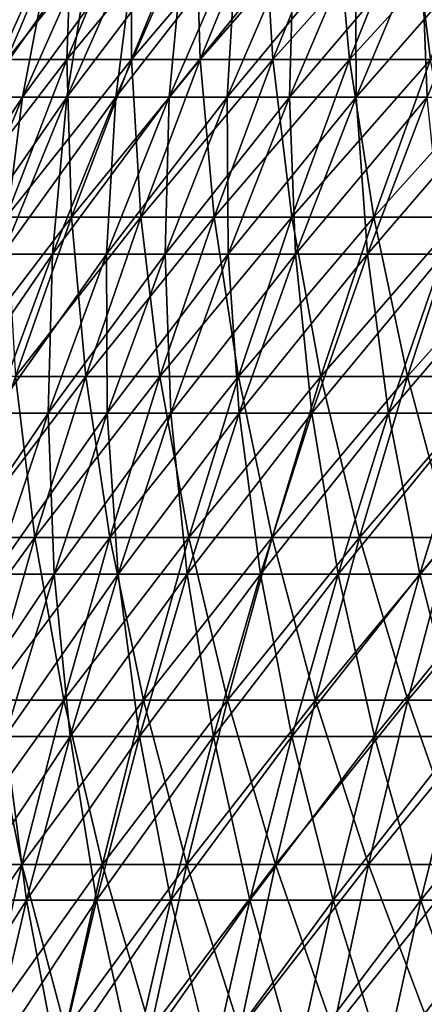
# Model space of a CAD drawing. Units: millimetres. Extents: x -399 to 399, y 16 to 1115.
# Drawn here: x -336 to -312, y 108 to 166 of the extents above; entities that cross this region are included whole.
import ezdxf

# ---------------------------------------------------------------- set-up
doc = ezdxf.new("R2010")
doc.units = ezdxf.units.MM
doc.header["$LTSCALE"] = 9.052207
for name, color, linetype in [('2492', 7, 'CONTINUOUS'), ('2496', 7, 'CONTINUOUS'), ('2500', 7, 'CONTINUOUS'), ('2504', 7, 'CONTINUOUS')]:
    doc.layers.add(name, color=color, linetype=linetype)

msp = doc.modelspace()

# ---------------------------------------------------------------- linework, layer by layer
at = {"layer": '2492', "color": 7, "linetype": 'CONTINUOUS', "true_color": 0x82c082}
for points in [[(-336.599, 163.554, -124.831), (-339.883, 163.554, -115.591), (-332.747, 172.682, -123.403), (-336.599, 163.554, -124.831)], [(-332.747, 172.682, -123.403), (-339.883, 163.554, -115.591), (-335.993, 172.682, -114.268), (-332.747, 172.682, -123.403)], [(-333.064, 163.554, -133.979), (-336.599, 163.554, -124.831), (-329.252, 172.682, -132.446), (-333.064, 163.554, -133.979)], [(-329.252, 172.682, -132.446), (-336.599, 163.554, -124.831), (-332.747, 172.682, -123.403), (-329.252, 172.682, -132.446)], [(-329.28, 163.554, -143.026), (-333.064, 163.554, -133.979), (-325.511, 172.682, -141.39), (-329.28, 163.554, -143.026)], [(-325.511, 172.682, -141.39), (-333.064, 163.554, -133.979), (-329.252, 172.682, -132.446), (-325.511, 172.682, -141.39)], [(-325.25, 163.554, -151.967), (-329.28, 163.554, -143.026), (-321.528, 172.682, -150.228), (-325.25, 163.554, -151.967)], [(-321.528, 172.682, -150.228), (-329.28, 163.554, -143.026), (-325.511, 172.682, -141.39), (-321.528, 172.682, -150.228)], [(-320.978, 163.554, -160.795), (-325.25, 163.554, -151.967), (-317.305, 172.682, -158.955), (-320.978, 163.554, -160.795)], [(-317.305, 172.682, -158.955), (-325.25, 163.554, -151.967), (-321.528, 172.682, -150.228), (-317.305, 172.682, -158.955)], [(-316.466, 163.554, -169.502), (-320.978, 163.554, -160.795), (-312.844, 172.682, -167.562), (-316.466, 163.554, -169.502)], [(-312.844, 172.682, -167.562), (-320.978, 163.554, -160.795), (-317.305, 172.682, -158.955), (-312.844, 172.682, -167.562)], [(-311.718, 163.554, -178.083), (-316.466, 163.554, -169.502), (-308.151, 172.682, -176.045), (-311.718, 163.554, -178.083)], [(-308.151, 172.682, -176.045), (-316.466, 163.554, -169.502), (-312.844, 172.682, -167.562), (-308.151, 172.682, -176.045)], [(-336.627, 154.311, -135.412), (-340.2, 154.311, -126.167), (-333.064, 163.554, -133.979), (-336.627, 154.311, -135.412)], [(-333.064, 163.554, -133.979), (-340.2, 154.311, -126.167), (-336.599, 163.554, -124.831), (-333.064, 163.554, -133.979)], [(-332.803, 154.311, -144.557), (-336.627, 154.311, -135.412), (-329.28, 163.554, -143.026), (-332.803, 154.311, -144.557)], [(-329.28, 163.554, -143.026), (-336.627, 154.311, -135.412), (-333.064, 163.554, -133.979), (-329.28, 163.554, -143.026)], [(-328.73, 154.311, -153.593), (-332.803, 154.311, -144.557), (-325.25, 163.554, -151.967), (-328.73, 154.311, -153.593)], [(-325.25, 163.554, -151.967), (-332.803, 154.311, -144.557), (-329.28, 163.554, -143.026), (-325.25, 163.554, -151.967)], [(-324.412, 154.311, -162.515), (-328.73, 154.311, -153.593), (-320.978, 163.554, -160.795), (-324.412, 154.311, -162.515)], [(-320.978, 163.554, -160.795), (-328.73, 154.311, -153.593), (-325.25, 163.554, -151.967), (-320.978, 163.554, -160.795)], [(-319.852, 154.311, -171.316), (-324.412, 154.311, -162.515), (-316.466, 163.554, -169.502), (-319.852, 154.311, -171.316)], [(-316.466, 163.554, -169.502), (-324.412, 154.311, -162.515), (-320.978, 163.554, -160.795), (-316.466, 163.554, -169.502)], [(-315.053, 154.311, -179.989), (-319.852, 154.311, -171.316), (-311.718, 163.554, -178.083), (-315.053, 154.311, -179.989)], [(-311.718, 163.554, -178.083), (-319.852, 154.311, -171.316), (-316.466, 163.554, -169.502), (-311.718, 163.554, -178.083)], [(-310.019, 154.311, -188.527), (-315.053, 154.311, -179.989), (-306.737, 163.554, -186.531), (-310.019, 154.311, -188.527)], [(-306.737, 163.554, -186.531), (-315.053, 154.311, -179.989), (-311.718, 163.554, -178.083), (-306.737, 163.554, -186.531)], [(-336.078, 144.96, -145.979), (-339.94, 144.96, -136.745), (-332.803, 154.311, -144.557), (-336.078, 144.96, -145.979)], [(-332.803, 154.311, -144.557), (-339.94, 144.96, -136.745), (-336.627, 154.311, -135.412), (-332.803, 154.311, -144.557)], [(-331.965, 144.96, -155.105), (-336.078, 144.96, -145.979), (-328.73, 154.311, -153.593), (-331.965, 144.96, -155.105)], [(-328.73, 154.311, -153.593), (-336.078, 144.96, -145.979), (-332.803, 154.311, -144.557), (-328.73, 154.311, -153.593)], [(-327.605, 144.96, -164.114), (-331.965, 144.96, -155.105), (-324.412, 154.311, -162.515), (-327.605, 144.96, -164.114)], [(-324.412, 154.311, -162.515), (-331.965, 144.96, -155.105), (-328.73, 154.311, -153.593), (-324.412, 154.311, -162.515)], [(-323, 144.96, -173.002), (-327.605, 144.96, -164.114), (-319.852, 154.311, -171.316), (-323, 144.96, -173.002)], [(-319.852, 154.311, -171.316), (-327.605, 144.96, -164.114), (-324.412, 154.311, -162.515), (-319.852, 154.311, -171.316)], [(-318.154, 144.96, -181.76), (-323, 144.96, -173.002), (-315.053, 154.311, -179.989), (-318.154, 144.96, -181.76)], [(-315.053, 154.311, -179.989), (-323, 144.96, -173.002), (-319.852, 154.311, -171.316), (-315.053, 154.311, -179.989)], [(-313.07, 144.96, -190.382), (-318.154, 144.96, -181.76), (-310.019, 154.311, -188.527), (-313.07, 144.96, -190.382)], [(-310.019, 154.311, -188.527), (-318.154, 144.96, -181.76), (-315.053, 154.311, -179.989), (-310.019, 154.311, -188.527)], [(-307.753, 144.96, -198.863), (-313.07, 144.96, -190.382), (-304.754, 154.311, -196.925), (-307.753, 144.96, -198.863)], [(-304.754, 154.311, -196.925), (-313.07, 144.96, -190.382), (-310.019, 154.311, -188.527), (-304.754, 154.311, -196.925)], [(-334.952, 135.509, -156.5), (-339.102, 135.509, -147.293), (-331.965, 144.96, -155.105), (-334.952, 135.509, -156.5)], [(-331.965, 144.96, -155.105), (-339.102, 135.509, -147.293), (-336.078, 144.96, -145.979), (-331.965, 144.96, -155.105)], [(-330.552, 135.509, -165.591), (-334.952, 135.509, -156.5), (-327.605, 144.96, -164.114), (-330.552, 135.509, -165.591)], [(-327.605, 144.96, -164.114), (-334.952, 135.509, -156.5), (-331.965, 144.96, -155.105), (-327.605, 144.96, -164.114)], [(-325.906, 135.509, -174.558), (-330.552, 135.509, -165.591), (-323, 144.96, -173.002), (-325.906, 135.509, -174.558)], [(-323, 144.96, -173.002), (-330.552, 135.509, -165.591), (-327.605, 144.96, -164.114), (-323, 144.96, -173.002)], [(-321.016, 135.509, -183.395), (-325.906, 135.509, -174.558), (-318.154, 144.96, -181.76), (-321.016, 135.509, -183.395)], [(-318.154, 144.96, -181.76), (-325.906, 135.509, -174.558), (-323, 144.96, -173.002), (-318.154, 144.96, -181.76)], [(-315.887, 135.509, -192.095), (-321.016, 135.509, -183.395), (-313.07, 144.96, -190.382), (-315.887, 135.509, -192.095)], [(-313.07, 144.96, -190.382), (-321.016, 135.509, -183.395), (-318.154, 144.96, -181.76), (-313.07, 144.96, -190.382)], [(-310.522, 135.509, -200.652), (-315.887, 135.509, -192.095), (-307.753, 144.96, -198.863), (-310.522, 135.509, -200.652)], [(-307.753, 144.96, -198.863), (-315.887, 135.509, -192.095), (-313.07, 144.96, -190.382), (-307.753, 144.96, -198.863)], [(-337.689, 125.966, -157.779), (-341.873, 125.966, -148.496), (-334.952, 135.509, -156.5), (-337.689, 125.966, -157.779)], [(-334.952, 135.509, -156.5), (-341.873, 125.966, -148.496), (-339.102, 135.509, -147.293), (-334.952, 135.509, -156.5)], [(-333.253, 125.966, -166.944), (-337.689, 125.966, -157.779), (-330.552, 135.509, -165.591), (-333.253, 125.966, -166.944)], [(-330.552, 135.509, -165.591), (-337.689, 125.966, -157.779), (-334.952, 135.509, -156.5), (-330.552, 135.509, -165.591)], [(-328.569, 125.966, -175.984), (-333.253, 125.966, -166.944), (-325.906, 135.509, -174.558), (-328.569, 125.966, -175.984)], [(-325.906, 135.509, -174.558), (-333.253, 125.966, -166.944), (-330.552, 135.509, -165.591), (-325.906, 135.509, -174.558)], [(-323.639, 125.966, -184.894), (-328.569, 125.966, -175.984), (-321.016, 135.509, -183.395), (-323.639, 125.966, -184.894)], [(-321.016, 135.509, -183.395), (-328.569, 125.966, -175.984), (-325.906, 135.509, -174.558), (-321.016, 135.509, -183.395)], [(-318.468, 125.966, -193.665), (-323.639, 125.966, -184.894), (-315.887, 135.509, -192.095), (-318.468, 125.966, -193.665)], [(-315.887, 135.509, -192.095), (-323.639, 125.966, -184.894), (-321.016, 135.509, -183.395), (-315.887, 135.509, -192.095)], [(-313.059, 125.966, -202.291), (-318.468, 125.966, -193.665), (-310.522, 135.509, -200.652), (-313.059, 125.966, -202.291)], [(-310.522, 135.509, -200.652), (-318.468, 125.966, -193.665), (-315.887, 135.509, -192.095), (-310.522, 135.509, -200.652)], [(-307.417, 125.966, -210.767), (-313.059, 125.966, -202.291), (-304.926, 135.509, -209.059), (-307.417, 125.966, -210.767)], [(-304.926, 135.509, -209.059), (-313.059, 125.966, -202.291), (-310.522, 135.509, -200.652), (-304.926, 135.509, -209.059)], [(-335.705, 116.339, -168.172), (-340.173, 116.339, -158.94), (-333.253, 125.966, -166.944), (-335.705, 116.339, -168.172)], [(-333.253, 125.966, -166.944), (-340.173, 116.339, -158.94), (-337.689, 125.966, -157.779), (-333.253, 125.966, -166.944)], [(-330.986, 116.339, -177.279), (-335.705, 116.339, -168.172), (-328.569, 125.966, -175.984), (-330.986, 116.339, -177.279)], [(-328.569, 125.966, -175.984), (-335.705, 116.339, -168.172), (-333.253, 125.966, -166.944), (-328.569, 125.966, -175.984)], [(-326.02, 116.339, -186.254), (-330.986, 116.339, -177.279), (-323.639, 125.966, -184.894), (-326.02, 116.339, -186.254)], [(-323.639, 125.966, -184.894), (-330.986, 116.339, -177.279), (-328.569, 125.966, -175.984), (-323.639, 125.966, -184.894)], [(-320.811, 116.339, -195.089), (-326.02, 116.339, -186.254), (-318.468, 125.966, -193.665), (-320.811, 116.339, -195.089)], [(-318.468, 125.966, -193.665), (-326.02, 116.339, -186.254), (-323.639, 125.966, -184.894), (-318.468, 125.966, -193.665)], [(-315.362, 116.339, -203.779), (-320.811, 116.339, -195.089), (-313.059, 125.966, -202.291), (-315.362, 116.339, -203.779)], [(-313.059, 125.966, -202.291), (-320.811, 116.339, -195.089), (-318.468, 125.966, -193.665), (-313.059, 125.966, -202.291)], [(-309.678, 116.339, -212.317), (-315.362, 116.339, -203.779), (-307.417, 125.966, -210.767), (-309.678, 116.339, -212.317)], [(-307.417, 125.966, -210.767), (-315.362, 116.339, -203.779), (-313.059, 125.966, -202.291), (-307.417, 125.966, -210.767)], [(-337.904, 106.636, -169.274), (-342.402, 106.636, -159.981), (-335.705, 116.339, -168.172), (-337.904, 106.636, -169.274)], [(-335.705, 116.339, -168.172), (-342.402, 106.636, -159.981), (-340.173, 116.339, -158.94), (-335.705, 116.339, -168.172)], [(-333.155, 106.636, -178.441), (-337.904, 106.636, -169.274), (-330.986, 116.339, -177.279), (-333.155, 106.636, -178.441)], [(-330.986, 116.339, -177.279), (-337.904, 106.636, -169.274), (-335.705, 116.339, -168.172), (-330.986, 116.339, -177.279)], [(-328.156, 106.636, -187.474), (-333.155, 106.636, -178.441), (-326.02, 116.339, -186.254), (-328.156, 106.636, -187.474)], [(-326.02, 116.339, -186.254), (-333.155, 106.636, -178.441), (-330.986, 116.339, -177.279), (-326.02, 116.339, -186.254)], [(-322.913, 106.636, -196.368), (-328.156, 106.636, -187.474), (-320.811, 116.339, -195.089), (-322.913, 106.636, -196.368)], [(-320.811, 116.339, -195.089), (-328.156, 106.636, -187.474), (-326.02, 116.339, -186.254), (-320.811, 116.339, -195.089)], [(-317.429, 106.636, -205.115), (-322.913, 106.636, -196.368), (-315.362, 116.339, -203.779), (-317.429, 106.636, -205.115)], [(-315.362, 116.339, -203.779), (-322.913, 106.636, -196.368), (-320.811, 116.339, -195.089), (-315.362, 116.339, -203.779)], [(-311.708, 106.636, -213.709), (-317.429, 106.636, -205.115), (-309.678, 116.339, -212.317), (-311.708, 106.636, -213.709)], [(-309.678, 116.339, -212.317), (-317.429, 106.636, -205.115), (-315.362, 116.339, -203.779), (-309.678, 116.339, -212.317)]]:
    msp.add_3dface(points, dxfattribs=at)
at = {"layer": '2496', "color": 7, "linetype": 'CONTINUOUS', "true_color": 0x82c082}
for points in [[(-336.599, 163.554, 124.831), (-333.064, 163.554, 133.979), (-332.747, 172.682, 123.403), (-336.599, 163.554, 124.831)], [(-335.993, 172.682, 114.268), (-336.599, 163.554, 124.831), (-332.747, 172.682, 123.403), (-335.993, 172.682, 114.268)], [(-333.064, 163.554, 133.979), (-329.28, 163.554, 143.026), (-329.252, 172.682, 132.446), (-333.064, 163.554, 133.979)], [(-332.747, 172.682, 123.403), (-333.064, 163.554, 133.979), (-329.252, 172.682, 132.446), (-332.747, 172.682, 123.403)], [(-329.28, 163.554, 143.026), (-325.25, 163.554, 151.967), (-325.511, 172.682, 141.39), (-329.28, 163.554, 143.026)], [(-329.252, 172.682, 132.446), (-329.28, 163.554, 143.026), (-325.511, 172.682, 141.39), (-329.252, 172.682, 132.446)], [(-325.511, 172.682, 141.39), (-325.25, 163.554, 151.967), (-321.528, 172.682, 150.228), (-325.511, 172.682, 141.39)], [(-325.25, 163.554, 151.967), (-320.978, 163.554, 160.795), (-321.528, 172.682, 150.228), (-325.25, 163.554, 151.967)], [(-321.528, 172.682, 150.228), (-320.978, 163.554, 160.795), (-317.305, 172.682, 158.955), (-321.528, 172.682, 150.228)], [(-320.978, 163.554, 160.795), (-316.466, 163.554, 169.502), (-317.305, 172.682, 158.955), (-320.978, 163.554, 160.795)], [(-317.305, 172.682, 158.955), (-316.466, 163.554, 169.502), (-312.844, 172.682, 167.562), (-317.305, 172.682, 158.955)], [(-316.466, 163.554, 169.502), (-311.718, 163.554, 178.083), (-312.844, 172.682, 167.562), (-316.466, 163.554, 169.502)], [(-312.844, 172.682, 167.562), (-311.718, 163.554, 178.083), (-308.151, 172.682, 176.045), (-312.844, 172.682, 167.562)], [(-336.627, 154.311, 135.412), (-332.803, 154.311, 144.557), (-333.064, 163.554, 133.979), (-336.627, 154.311, 135.412)], [(-336.599, 163.554, 124.831), (-336.627, 154.311, 135.412), (-333.064, 163.554, 133.979), (-336.599, 163.554, 124.831)], [(-333.064, 163.554, 133.979), (-332.803, 154.311, 144.557), (-329.28, 163.554, 143.026), (-333.064, 163.554, 133.979)], [(-332.803, 154.311, 144.557), (-328.73, 154.311, 153.593), (-329.28, 163.554, 143.026), (-332.803, 154.311, 144.557)], [(-329.28, 163.554, 143.026), (-328.73, 154.311, 153.593), (-325.25, 163.554, 151.967), (-329.28, 163.554, 143.026)], [(-328.73, 154.311, 153.593), (-324.412, 154.311, 162.515), (-325.25, 163.554, 151.967), (-328.73, 154.311, 153.593)], [(-325.25, 163.554, 151.967), (-324.412, 154.311, 162.515), (-320.978, 163.554, 160.795), (-325.25, 163.554, 151.967)], [(-324.412, 154.311, 162.515), (-319.852, 154.311, 171.316), (-320.978, 163.554, 160.795), (-324.412, 154.311, 162.515)], [(-320.978, 163.554, 160.795), (-319.852, 154.311, 171.316), (-316.466, 163.554, 169.502), (-320.978, 163.554, 160.795)], [(-319.852, 154.311, 171.316), (-315.053, 154.311, 179.989), (-316.466, 163.554, 169.502), (-319.852, 154.311, 171.316)], [(-316.466, 163.554, 169.502), (-315.053, 154.311, 179.989), (-311.718, 163.554, 178.083), (-316.466, 163.554, 169.502)], [(-315.053, 154.311, 179.989), (-310.019, 154.311, 188.527), (-311.718, 163.554, 178.083), (-315.053, 154.311, 179.989)], [(-336.627, 154.311, 135.412), (-336.078, 144.96, 145.979), (-332.803, 154.311, 144.557), (-336.627, 154.311, 135.412)], [(-336.078, 144.96, 145.979), (-331.965, 144.96, 155.105), (-332.803, 154.311, 144.557), (-336.078, 144.96, 145.979)], [(-332.803, 154.311, 144.557), (-331.965, 144.96, 155.105), (-328.73, 154.311, 153.593), (-332.803, 154.311, 144.557)], [(-331.965, 144.96, 155.105), (-327.605, 144.96, 164.114), (-328.73, 154.311, 153.593), (-331.965, 144.96, 155.105)], [(-328.73, 154.311, 153.593), (-327.605, 144.96, 164.114), (-324.412, 154.311, 162.515), (-328.73, 154.311, 153.593)], [(-327.605, 144.96, 164.114), (-323, 144.96, 173.002), (-324.412, 154.311, 162.515), (-327.605, 144.96, 164.114)], [(-324.412, 154.311, 162.515), (-323, 144.96, 173.002), (-319.852, 154.311, 171.316), (-324.412, 154.311, 162.515)], [(-323, 144.96, 173.002), (-318.154, 144.96, 181.76), (-319.852, 154.311, 171.316), (-323, 144.96, 173.002)], [(-319.852, 154.311, 171.316), (-318.154, 144.96, 181.76), (-315.053, 154.311, 179.989), (-319.852, 154.311, 171.316)], [(-318.154, 144.96, 181.76), (-313.07, 144.96, 190.382), (-315.053, 154.311, 179.989), (-318.154, 144.96, 181.76)], [(-315.053, 154.311, 179.989), (-313.07, 144.96, 190.382), (-310.019, 154.311, 188.527), (-315.053, 154.311, 179.989)], [(-313.07, 144.96, 190.382), (-307.753, 144.96, 198.863), (-310.019, 154.311, 188.527), (-313.07, 144.96, 190.382)], [(-339.102, 135.509, 147.293), (-334.952, 135.509, 156.5), (-336.078, 144.96, 145.979), (-339.102, 135.509, 147.293)], [(-336.078, 144.96, 145.979), (-334.952, 135.509, 156.5), (-331.965, 144.96, 155.105), (-336.078, 144.96, 145.979)], [(-334.952, 135.509, 156.5), (-330.552, 135.509, 165.591), (-331.965, 144.96, 155.105), (-334.952, 135.509, 156.5)], [(-331.965, 144.96, 155.105), (-330.552, 135.509, 165.591), (-327.605, 144.96, 164.114), (-331.965, 144.96, 155.105)], [(-330.552, 135.509, 165.591), (-325.906, 135.509, 174.558), (-327.605, 144.96, 164.114), (-330.552, 135.509, 165.591)], [(-327.605, 144.96, 164.114), (-325.906, 135.509, 174.558), (-323, 144.96, 173.002), (-327.605, 144.96, 164.114)], [(-325.906, 135.509, 174.558), (-321.016, 135.509, 183.395), (-323, 144.96, 173.002), (-325.906, 135.509, 174.558)], [(-323, 144.96, 173.002), (-321.016, 135.509, 183.395), (-318.154, 144.96, 181.76), (-323, 144.96, 173.002)], [(-321.016, 135.509, 183.395), (-315.887, 135.509, 192.095), (-318.154, 144.96, 181.76), (-321.016, 135.509, 183.395)], [(-318.154, 144.96, 181.76), (-315.887, 135.509, 192.095), (-313.07, 144.96, 190.382), (-318.154, 144.96, 181.76)], [(-315.887, 135.509, 192.095), (-310.522, 135.509, 200.652), (-313.07, 144.96, 190.382), (-315.887, 135.509, 192.095)], [(-313.07, 144.96, 190.382), (-310.522, 135.509, 200.652), (-307.753, 144.96, 198.863), (-313.07, 144.96, 190.382)], [(-339.102, 135.509, 147.293), (-337.689, 125.966, 157.779), (-334.952, 135.509, 156.5), (-339.102, 135.509, 147.293)], [(-337.689, 125.966, 157.779), (-333.253, 125.966, 166.944), (-334.952, 135.509, 156.5), (-337.689, 125.966, 157.779)], [(-334.952, 135.509, 156.5), (-333.253, 125.966, 166.944), (-330.552, 135.509, 165.591), (-334.952, 135.509, 156.5)], [(-333.253, 125.966, 166.944), (-328.569, 125.966, 175.984), (-330.552, 135.509, 165.591), (-333.253, 125.966, 166.944)], [(-330.552, 135.509, 165.591), (-328.569, 125.966, 175.984), (-325.906, 135.509, 174.558), (-330.552, 135.509, 165.591)], [(-328.569, 125.966, 175.984), (-323.639, 125.966, 184.894), (-325.906, 135.509, 174.558), (-328.569, 125.966, 175.984)], [(-325.906, 135.509, 174.558), (-323.639, 125.966, 184.894), (-321.016, 135.509, 183.395), (-325.906, 135.509, 174.558)], [(-323.639, 125.966, 184.894), (-318.468, 125.966, 193.665), (-321.016, 135.509, 183.395), (-323.639, 125.966, 184.894)], [(-321.016, 135.509, 183.395), (-318.468, 125.966, 193.665), (-315.887, 135.509, 192.095), (-321.016, 135.509, 183.395)], [(-318.468, 125.966, 193.665), (-313.059, 125.966, 202.291), (-315.887, 135.509, 192.095), (-318.468, 125.966, 193.665)], [(-315.887, 135.509, 192.095), (-313.059, 125.966, 202.291), (-310.522, 135.509, 200.652), (-315.887, 135.509, 192.095)], [(-313.059, 125.966, 202.291), (-307.417, 125.966, 210.767), (-310.522, 135.509, 200.652), (-313.059, 125.966, 202.291)], [(-340.173, 116.339, 158.94), (-335.705, 116.339, 168.172), (-337.689, 125.966, 157.779), (-340.173, 116.339, 158.94)], [(-337.689, 125.966, 157.779), (-335.705, 116.339, 168.172), (-333.253, 125.966, 166.944), (-337.689, 125.966, 157.779)], [(-335.705, 116.339, 168.172), (-330.986, 116.339, 177.279), (-333.253, 125.966, 166.944), (-335.705, 116.339, 168.172)], [(-333.253, 125.966, 166.944), (-330.986, 116.339, 177.279), (-328.569, 125.966, 175.984), (-333.253, 125.966, 166.944)], [(-330.986, 116.339, 177.279), (-326.02, 116.339, 186.254), (-328.569, 125.966, 175.984), (-330.986, 116.339, 177.279)], [(-328.569, 125.966, 175.984), (-326.02, 116.339, 186.254), (-323.639, 125.966, 184.894), (-328.569, 125.966, 175.984)], [(-326.02, 116.339, 186.254), (-320.811, 116.339, 195.089), (-323.639, 125.966, 184.894), (-326.02, 116.339, 186.254)], [(-323.639, 125.966, 184.894), (-320.811, 116.339, 195.089), (-318.468, 125.966, 193.665), (-323.639, 125.966, 184.894)], [(-320.811, 116.339, 195.089), (-315.362, 116.339, 203.779), (-318.468, 125.966, 193.665), (-320.811, 116.339, 195.089)], [(-318.468, 125.966, 193.665), (-315.362, 116.339, 203.779), (-313.059, 125.966, 202.291), (-318.468, 125.966, 193.665)], [(-315.362, 116.339, 203.779), (-309.678, 116.339, 212.317), (-313.059, 125.966, 202.291), (-315.362, 116.339, 203.779)], [(-313.059, 125.966, 202.291), (-309.678, 116.339, 212.317), (-307.417, 125.966, 210.767), (-313.059, 125.966, 202.291)], [(-340.173, 116.339, 158.94), (-337.904, 106.636, 169.274), (-335.705, 116.339, 168.172), (-340.173, 116.339, 158.94)], [(-337.904, 106.636, 169.274), (-333.155, 106.636, 178.441), (-335.705, 116.339, 168.172), (-337.904, 106.636, 169.274)], [(-335.705, 116.339, 168.172), (-333.155, 106.636, 178.441), (-330.986, 116.339, 177.279), (-335.705, 116.339, 168.172)], [(-333.155, 106.636, 178.441), (-328.156, 106.636, 187.474), (-330.986, 116.339, 177.279), (-333.155, 106.636, 178.441)], [(-330.986, 116.339, 177.279), (-328.156, 106.636, 187.474), (-326.02, 116.339, 186.254), (-330.986, 116.339, 177.279)], [(-328.156, 106.636, 187.474), (-322.913, 106.636, 196.368), (-326.02, 116.339, 186.254), (-328.156, 106.636, 187.474)], [(-326.02, 116.339, 186.254), (-322.913, 106.636, 196.368), (-320.811, 116.339, 195.089), (-326.02, 116.339, 186.254)], [(-322.913, 106.636, 196.368), (-317.429, 106.636, 205.115), (-320.811, 116.339, 195.089), (-322.913, 106.636, 196.368)], [(-320.811, 116.339, 195.089), (-317.429, 106.636, 205.115), (-315.362, 116.339, 203.779), (-320.811, 116.339, 195.089)], [(-317.429, 106.636, 205.115), (-311.708, 106.636, 213.709), (-315.362, 116.339, 203.779), (-317.429, 106.636, 205.115)], [(-315.362, 116.339, 203.779), (-311.708, 106.636, 213.709), (-309.678, 116.339, 212.317), (-315.362, 116.339, 203.779)]]:
    msp.add_3dface(points, dxfattribs=at)
at = {"layer": '2500', "color": 7, "linetype": 'CONTINUOUS', "true_color": 0x82c082}
for points in [[(-338.014, 161.347, -77.869), (-335.675, 161.347, -87.403), (-333.932, 170.438, -76.928), (-338.014, 161.347, -77.869)], [(-335.975, 170.438, -67.448), (-338.014, 161.347, -77.869), (-333.932, 170.438, -76.928), (-335.975, 170.438, -67.448)], [(-335.675, 161.347, -87.403), (-333.068, 161.347, -96.867), (-331.621, 170.438, -86.347), (-335.675, 161.347, -87.403)], [(-333.932, 170.438, -76.928), (-335.675, 161.347, -87.403), (-331.621, 170.438, -86.347), (-333.932, 170.438, -76.928)], [(-333.068, 161.347, -96.867), (-330.193, 161.347, -106.254), (-329.044, 170.438, -95.697), (-333.068, 161.347, -96.867)], [(-331.621, 170.438, -86.347), (-333.068, 161.347, -96.867), (-329.044, 170.438, -95.697), (-331.621, 170.438, -86.347)], [(-330.193, 161.347, -106.254), (-327.054, 161.347, -115.555), (-326.205, 170.438, -104.971), (-330.193, 161.347, -106.254)], [(-329.044, 170.438, -95.697), (-330.193, 161.347, -106.254), (-326.205, 170.438, -104.971), (-329.044, 170.438, -95.697)], [(-327.054, 161.347, -115.555), (-323.653, 161.347, -124.764), (-323.103, 170.438, -114.16), (-327.054, 161.347, -115.555)], [(-326.205, 170.438, -104.971), (-327.054, 161.347, -115.555), (-323.103, 170.438, -114.16), (-326.205, 170.438, -104.971)], [(-323.653, 161.347, -124.764), (-319.993, 161.347, -133.874), (-319.743, 170.438, -123.257), (-323.653, 161.347, -124.764)], [(-323.103, 170.438, -114.16), (-323.653, 161.347, -124.764), (-319.743, 170.438, -123.257), (-323.103, 170.438, -114.16)], [(-319.993, 161.347, -133.874), (-316.076, 161.347, -142.875), (-316.127, 170.438, -132.256), (-319.993, 161.347, -133.874)], [(-319.743, 170.438, -123.257), (-319.993, 161.347, -133.874), (-316.127, 170.438, -132.256), (-319.743, 170.438, -123.257)], [(-316.127, 170.438, -132.256), (-316.076, 161.347, -142.875), (-312.258, 170.438, -141.149), (-316.127, 170.438, -132.256)], [(-316.076, 161.347, -142.875), (-311.906, 161.347, -151.763), (-312.258, 170.438, -141.149), (-316.076, 161.347, -142.875)], [(-312.258, 170.438, -141.149), (-311.906, 161.347, -151.763), (-308.139, 170.438, -149.93), (-312.258, 170.438, -141.149)], [(-339.463, 152.134, -88.389), (-336.826, 152.134, -97.96), (-335.675, 161.347, -87.403), (-339.463, 152.134, -88.389)], [(-338.014, 161.347, -77.869), (-339.463, 152.134, -88.389), (-335.675, 161.347, -87.403), (-338.014, 161.347, -77.869)], [(-336.826, 152.134, -97.96), (-333.919, 152.134, -107.453), (-333.068, 161.347, -96.867), (-336.826, 152.134, -97.96)], [(-335.675, 161.347, -87.403), (-336.826, 152.134, -97.96), (-333.068, 161.347, -96.867), (-335.675, 161.347, -87.403)], [(-333.919, 152.134, -107.453), (-330.744, 152.134, -116.859), (-330.193, 161.347, -106.254), (-333.919, 152.134, -107.453)], [(-333.068, 161.347, -96.867), (-333.919, 152.134, -107.453), (-330.193, 161.347, -106.254), (-333.068, 161.347, -96.867)], [(-330.744, 152.134, -116.859), (-327.305, 152.134, -126.172), (-327.054, 161.347, -115.555), (-330.744, 152.134, -116.859)], [(-330.193, 161.347, -106.254), (-330.744, 152.134, -116.859), (-327.054, 161.347, -115.555), (-330.193, 161.347, -106.254)], [(-327.305, 152.134, -126.172), (-323.603, 152.134, -135.384), (-323.653, 161.347, -124.764), (-327.305, 152.134, -126.172)], [(-327.054, 161.347, -115.555), (-327.305, 152.134, -126.172), (-323.653, 161.347, -124.764), (-327.054, 161.347, -115.555)], [(-323.653, 161.347, -124.764), (-323.603, 152.134, -135.384), (-319.993, 161.347, -133.874), (-323.653, 161.347, -124.764)], [(-323.603, 152.134, -135.384), (-319.642, 152.134, -144.487), (-319.993, 161.347, -133.874), (-323.603, 152.134, -135.384)], [(-319.993, 161.347, -133.874), (-319.642, 152.134, -144.487), (-316.076, 161.347, -142.875), (-319.993, 161.347, -133.874)], [(-319.642, 152.134, -144.487), (-315.426, 152.134, -153.475), (-316.076, 161.347, -142.875), (-319.642, 152.134, -144.487)], [(-316.076, 161.347, -142.875), (-315.426, 152.134, -153.475), (-311.906, 161.347, -151.763), (-316.076, 161.347, -142.875)], [(-315.426, 152.134, -153.475), (-310.956, 152.134, -162.34), (-311.906, 161.347, -151.763), (-315.426, 152.134, -153.475)], [(-337.379, 142.808, -108.566), (-334.171, 142.808, -118.07), (-333.919, 152.134, -107.453), (-337.379, 142.808, -108.566)], [(-336.826, 152.134, -97.96), (-337.379, 142.808, -108.566), (-333.919, 152.134, -107.453), (-336.826, 152.134, -97.96)], [(-334.171, 142.808, -118.07), (-330.696, 142.808, -127.48), (-330.744, 152.134, -116.859), (-334.171, 142.808, -118.07)], [(-333.919, 152.134, -107.453), (-334.171, 142.808, -118.07), (-330.744, 152.134, -116.859), (-333.919, 152.134, -107.453)], [(-330.744, 152.134, -116.859), (-330.696, 142.808, -127.48), (-327.305, 152.134, -126.172), (-330.744, 152.134, -116.859)], [(-330.696, 142.808, -127.48), (-326.956, 142.808, -136.787), (-327.305, 152.134, -126.172), (-330.696, 142.808, -127.48)], [(-327.305, 152.134, -126.172), (-326.956, 142.808, -136.787), (-323.603, 152.134, -135.384), (-327.305, 152.134, -126.172)], [(-326.956, 142.808, -136.787), (-322.954, 142.808, -145.984), (-323.603, 152.134, -135.384), (-326.956, 142.808, -136.787)], [(-323.603, 152.134, -135.384), (-322.954, 142.808, -145.984), (-319.642, 152.134, -144.487), (-323.603, 152.134, -135.384)], [(-322.954, 142.808, -145.984), (-318.694, 142.808, -155.065), (-319.642, 152.134, -144.487), (-322.954, 142.808, -145.984)], [(-319.642, 152.134, -144.487), (-318.694, 142.808, -155.065), (-315.426, 152.134, -153.475), (-319.642, 152.134, -144.487)], [(-318.694, 142.808, -155.065), (-314.178, 142.808, -164.022), (-315.426, 152.134, -153.475), (-318.694, 142.808, -155.065)], [(-315.426, 152.134, -153.475), (-314.178, 142.808, -164.022), (-310.956, 152.134, -162.34), (-315.426, 152.134, -153.475)], [(-314.178, 142.808, -164.022), (-309.41, 142.808, -172.847), (-310.956, 152.134, -162.34), (-314.178, 142.808, -164.022)], [(-337.379, 142.808, -108.566), (-337.331, 133.376, -119.187), (-334.171, 142.808, -118.07), (-337.379, 142.808, -108.566)], [(-337.331, 133.376, -119.187), (-333.823, 133.376, -128.685), (-334.171, 142.808, -118.07), (-337.331, 133.376, -119.187)], [(-334.171, 142.808, -118.07), (-333.823, 133.376, -128.685), (-330.696, 142.808, -127.48), (-334.171, 142.808, -118.07)], [(-333.823, 133.376, -128.685), (-330.048, 133.376, -138.08), (-330.696, 142.808, -127.48), (-333.823, 133.376, -128.685)], [(-330.696, 142.808, -127.48), (-330.048, 133.376, -138.08), (-326.956, 142.808, -136.787), (-330.696, 142.808, -127.48)], [(-330.048, 133.376, -138.08), (-326.008, 133.376, -147.365), (-326.956, 142.808, -136.787), (-330.048, 133.376, -138.08)], [(-326.956, 142.808, -136.787), (-326.008, 133.376, -147.365), (-322.954, 142.808, -145.984), (-326.956, 142.808, -136.787)], [(-326.008, 133.376, -147.365), (-321.707, 133.376, -156.532), (-322.954, 142.808, -145.984), (-326.008, 133.376, -147.365)], [(-322.954, 142.808, -145.984), (-321.707, 133.376, -156.532), (-318.694, 142.808, -155.065), (-322.954, 142.808, -145.984)], [(-321.707, 133.376, -156.532), (-317.149, 133.376, -165.573), (-318.694, 142.808, -155.065), (-321.707, 133.376, -156.532)], [(-318.694, 142.808, -155.065), (-317.149, 133.376, -165.573), (-314.178, 142.808, -164.022), (-318.694, 142.808, -155.065)], [(-317.149, 133.376, -165.573), (-312.336, 133.376, -174.482), (-314.178, 142.808, -164.022), (-317.149, 133.376, -165.573)], [(-314.178, 142.808, -164.022), (-312.336, 133.376, -174.482), (-309.41, 142.808, -172.847), (-314.178, 142.808, -164.022)], [(-312.336, 133.376, -174.482), (-307.274, 133.376, -183.25), (-309.41, 142.808, -172.847), (-312.336, 133.376, -174.482)], [(-337.331, 133.376, -119.187), (-336.684, 123.848, -129.788), (-333.823, 133.376, -128.685), (-337.331, 133.376, -119.187)], [(-336.684, 123.848, -129.788), (-332.876, 123.848, -139.264), (-333.823, 133.376, -128.685), (-336.684, 123.848, -129.788)], [(-333.823, 133.376, -128.685), (-332.876, 123.848, -139.264), (-330.048, 133.376, -138.08), (-333.823, 133.376, -128.685)], [(-332.876, 123.848, -139.264), (-328.802, 123.848, -148.628), (-330.048, 133.376, -138.08), (-332.876, 123.848, -139.264)], [(-330.048, 133.376, -138.08), (-328.802, 123.848, -148.628), (-326.008, 133.376, -147.365), (-330.048, 133.376, -138.08)], [(-328.802, 123.848, -148.628), (-324.464, 123.848, -157.873), (-326.008, 133.376, -147.365), (-328.802, 123.848, -148.628)], [(-326.008, 133.376, -147.365), (-324.464, 123.848, -157.873), (-321.707, 133.376, -156.532), (-326.008, 133.376, -147.365)], [(-324.464, 123.848, -157.873), (-319.867, 123.848, -166.992), (-321.707, 133.376, -156.532), (-324.464, 123.848, -157.873)], [(-321.707, 133.376, -156.532), (-319.867, 123.848, -166.992), (-317.149, 133.376, -165.573), (-321.707, 133.376, -156.532)], [(-319.867, 123.848, -166.992), (-315.013, 123.848, -175.977), (-317.149, 133.376, -165.573), (-319.867, 123.848, -166.992)], [(-317.149, 133.376, -165.573), (-315.013, 123.848, -175.977), (-312.336, 133.376, -174.482), (-317.149, 133.376, -165.573)], [(-315.013, 123.848, -175.977), (-309.907, 123.848, -184.821), (-312.336, 133.376, -174.482), (-315.013, 123.848, -175.977)], [(-312.336, 133.376, -174.482), (-309.907, 123.848, -184.821), (-307.274, 133.376, -183.25), (-312.336, 133.376, -174.482)], [(-339.275, 114.231, -130.787), (-335.438, 114.231, -140.335), (-336.684, 123.848, -129.788), (-339.275, 114.231, -130.787)], [(-336.684, 123.848, -129.788), (-335.438, 114.231, -140.335), (-332.876, 123.848, -139.264), (-336.684, 123.848, -129.788)], [(-335.438, 114.231, -140.335), (-331.332, 114.231, -149.772), (-332.876, 123.848, -139.264), (-335.438, 114.231, -140.335)], [(-332.876, 123.848, -139.264), (-331.332, 114.231, -149.772), (-328.802, 123.848, -148.628), (-332.876, 123.848, -139.264)], [(-331.332, 114.231, -149.772), (-326.961, 114.231, -159.088), (-328.802, 123.848, -148.628), (-331.332, 114.231, -149.772)], [(-328.802, 123.848, -148.628), (-326.961, 114.231, -159.088), (-324.464, 123.848, -157.873), (-328.802, 123.848, -148.628)], [(-326.961, 114.231, -159.088), (-322.328, 114.231, -168.277), (-324.464, 123.848, -157.873), (-326.961, 114.231, -159.088)], [(-324.464, 123.848, -157.873), (-322.328, 114.231, -168.277), (-319.867, 123.848, -166.992), (-324.464, 123.848, -157.873)], [(-322.328, 114.231, -168.277), (-317.437, 114.231, -177.331), (-319.867, 123.848, -166.992), (-322.328, 114.231, -168.277)], [(-319.867, 123.848, -166.992), (-317.437, 114.231, -177.331), (-315.013, 123.848, -175.977), (-319.867, 123.848, -166.992)], [(-317.437, 114.231, -177.331), (-312.292, 114.231, -186.243), (-315.013, 123.848, -175.977), (-317.437, 114.231, -177.331)], [(-315.013, 123.848, -175.977), (-312.292, 114.231, -186.243), (-309.907, 123.848, -184.821), (-315.013, 123.848, -175.977)], [(-312.292, 114.231, -186.243), (-306.896, 114.231, -195.006), (-309.907, 123.848, -184.821), (-312.292, 114.231, -186.243)], [(-339.275, 114.231, -130.787), (-337.732, 104.535, -141.295), (-335.438, 114.231, -140.335), (-339.275, 114.231, -130.787)], [(-337.732, 104.535, -141.295), (-333.598, 104.535, -150.796), (-335.438, 114.231, -140.335), (-337.732, 104.535, -141.295)], [(-335.438, 114.231, -140.335), (-333.598, 104.535, -150.796), (-331.332, 114.231, -149.772), (-335.438, 114.231, -140.335)], [(-333.598, 104.535, -150.796), (-329.197, 104.535, -160.176), (-331.332, 114.231, -149.772), (-333.598, 104.535, -150.796)], [(-331.332, 114.231, -149.772), (-329.197, 104.535, -160.176), (-326.961, 114.231, -159.088), (-331.332, 114.231, -149.772)], [(-329.197, 104.535, -160.176), (-324.532, 104.535, -169.427), (-326.961, 114.231, -159.088), (-329.197, 104.535, -160.176)], [(-326.961, 114.231, -159.088), (-324.532, 104.535, -169.427), (-322.328, 114.231, -168.277), (-326.961, 114.231, -159.088)], [(-324.532, 104.535, -169.427), (-319.608, 104.535, -178.544), (-322.328, 114.231, -168.277), (-324.532, 104.535, -169.427)], [(-322.328, 114.231, -168.277), (-319.608, 104.535, -178.544), (-317.437, 114.231, -177.331), (-322.328, 114.231, -168.277)], [(-319.608, 104.535, -178.544), (-314.427, 104.535, -187.517), (-317.437, 114.231, -177.331), (-319.608, 104.535, -178.544)], [(-317.437, 114.231, -177.331), (-314.427, 104.535, -187.517), (-312.292, 114.231, -186.243), (-317.437, 114.231, -177.331)], [(-314.427, 104.535, -187.517), (-308.995, 104.535, -196.339), (-312.292, 114.231, -186.243), (-314.427, 104.535, -187.517)], [(-312.292, 114.231, -186.243), (-308.995, 104.535, -196.339), (-306.896, 114.231, -195.006), (-312.292, 114.231, -186.243)]]:
    msp.add_3dface(points, dxfattribs=at)
at = {"layer": '2504', "color": 7, "linetype": 'CONTINUOUS', "true_color": 0x82c082}
for points in [[(-338.014, 161.347, 77.869), (-340.083, 161.347, 68.272), (-333.932, 170.438, 76.928), (-338.014, 161.347, 77.869)], [(-333.932, 170.438, 76.928), (-340.083, 161.347, 68.272), (-335.975, 170.438, 67.448), (-333.932, 170.438, 76.928)], [(-335.675, 161.347, 87.403), (-338.014, 161.347, 77.869), (-331.621, 170.438, 86.347), (-335.675, 161.347, 87.403)], [(-331.621, 170.438, 86.347), (-338.014, 161.347, 77.869), (-333.932, 170.438, 76.928), (-331.621, 170.438, 86.347)], [(-333.068, 161.347, 96.867), (-335.675, 161.347, 87.403), (-329.044, 170.438, 95.697), (-333.068, 161.347, 96.867)], [(-329.044, 170.438, 95.697), (-335.675, 161.347, 87.403), (-331.621, 170.438, 86.347), (-329.044, 170.438, 95.697)], [(-330.193, 161.347, 106.254), (-333.068, 161.347, 96.867), (-326.205, 170.438, 104.971), (-330.193, 161.347, 106.254)], [(-326.205, 170.438, 104.971), (-333.068, 161.347, 96.867), (-329.044, 170.438, 95.697), (-326.205, 170.438, 104.971)], [(-327.054, 161.347, 115.555), (-330.193, 161.347, 106.254), (-323.103, 170.438, 114.16), (-327.054, 161.347, 115.555)], [(-323.103, 170.438, 114.16), (-330.193, 161.347, 106.254), (-326.205, 170.438, 104.971), (-323.103, 170.438, 114.16)], [(-323.653, 161.347, 124.764), (-327.054, 161.347, 115.555), (-319.743, 170.438, 123.257), (-323.653, 161.347, 124.764)], [(-319.743, 170.438, 123.257), (-327.054, 161.347, 115.555), (-323.103, 170.438, 114.16), (-319.743, 170.438, 123.257)], [(-319.993, 161.347, 133.874), (-323.653, 161.347, 124.764), (-316.127, 170.438, 132.256), (-319.993, 161.347, 133.874)], [(-316.127, 170.438, 132.256), (-323.653, 161.347, 124.764), (-319.743, 170.438, 123.257), (-316.127, 170.438, 132.256)], [(-316.076, 161.347, 142.875), (-319.993, 161.347, 133.874), (-312.258, 170.438, 141.149), (-316.076, 161.347, 142.875)], [(-312.258, 170.438, 141.149), (-319.993, 161.347, 133.874), (-316.127, 170.438, 132.256), (-312.258, 170.438, 141.149)], [(-311.906, 161.347, 151.763), (-316.076, 161.347, 142.875), (-308.139, 170.438, 149.93), (-311.906, 161.347, 151.763)], [(-308.139, 170.438, 149.93), (-316.076, 161.347, 142.875), (-312.258, 170.438, 141.149), (-308.139, 170.438, 149.93)], [(-339.463, 152.134, 88.389), (-341.828, 152.134, 78.748), (-335.675, 161.347, 87.403), (-339.463, 152.134, 88.389)], [(-335.675, 161.347, 87.403), (-341.828, 152.134, 78.748), (-338.014, 161.347, 77.869), (-335.675, 161.347, 87.403)], [(-336.826, 152.134, 97.96), (-339.463, 152.134, 88.389), (-333.068, 161.347, 96.867), (-336.826, 152.134, 97.96)], [(-333.068, 161.347, 96.867), (-339.463, 152.134, 88.389), (-335.675, 161.347, 87.403), (-333.068, 161.347, 96.867)], [(-333.919, 152.134, 107.453), (-336.826, 152.134, 97.96), (-330.193, 161.347, 106.254), (-333.919, 152.134, 107.453)], [(-330.193, 161.347, 106.254), (-336.826, 152.134, 97.96), (-333.068, 161.347, 96.867), (-330.193, 161.347, 106.254)], [(-330.744, 152.134, 116.859), (-333.919, 152.134, 107.453), (-327.054, 161.347, 115.555), (-330.744, 152.134, 116.859)], [(-327.054, 161.347, 115.555), (-333.919, 152.134, 107.453), (-330.193, 161.347, 106.254), (-327.054, 161.347, 115.555)], [(-327.305, 152.134, 126.172), (-330.744, 152.134, 116.859), (-323.653, 161.347, 124.764), (-327.305, 152.134, 126.172)], [(-323.653, 161.347, 124.764), (-330.744, 152.134, 116.859), (-327.054, 161.347, 115.555), (-323.653, 161.347, 124.764)], [(-323.603, 152.134, 135.384), (-327.305, 152.134, 126.172), (-319.993, 161.347, 133.874), (-323.603, 152.134, 135.384)], [(-319.993, 161.347, 133.874), (-327.305, 152.134, 126.172), (-323.653, 161.347, 124.764), (-319.993, 161.347, 133.874)], [(-319.642, 152.134, 144.487), (-323.603, 152.134, 135.384), (-316.076, 161.347, 142.875), (-319.642, 152.134, 144.487)], [(-316.076, 161.347, 142.875), (-323.603, 152.134, 135.384), (-319.993, 161.347, 133.874), (-316.076, 161.347, 142.875)], [(-315.426, 152.134, 153.475), (-319.642, 152.134, 144.487), (-311.906, 161.347, 151.763), (-315.426, 152.134, 153.475)], [(-311.906, 161.347, 151.763), (-319.642, 152.134, 144.487), (-316.076, 161.347, 142.875), (-311.906, 161.347, 151.763)], [(-310.956, 152.134, 162.34), (-315.426, 152.134, 153.475), (-307.486, 161.347, 160.528), (-310.956, 152.134, 162.34)], [(-307.486, 161.347, 160.528), (-315.426, 152.134, 153.475), (-311.906, 161.347, 151.763), (-307.486, 161.347, 160.528)], [(-337.379, 142.808, 108.566), (-340.316, 142.808, 98.975), (-333.919, 152.134, 107.453), (-337.379, 142.808, 108.566)], [(-333.919, 152.134, 107.453), (-340.316, 142.808, 98.975), (-336.826, 152.134, 97.96), (-333.919, 152.134, 107.453)], [(-334.171, 142.808, 118.07), (-337.379, 142.808, 108.566), (-330.744, 152.134, 116.859), (-334.171, 142.808, 118.07)], [(-330.744, 152.134, 116.859), (-337.379, 142.808, 108.566), (-333.919, 152.134, 107.453), (-330.744, 152.134, 116.859)], [(-330.696, 142.808, 127.48), (-334.171, 142.808, 118.07), (-327.305, 152.134, 126.172), (-330.696, 142.808, 127.48)], [(-327.305, 152.134, 126.172), (-334.171, 142.808, 118.07), (-330.744, 152.134, 116.859), (-327.305, 152.134, 126.172)], [(-326.956, 142.808, 136.787), (-330.696, 142.808, 127.48), (-323.603, 152.134, 135.384), (-326.956, 142.808, 136.787)], [(-323.603, 152.134, 135.384), (-330.696, 142.808, 127.48), (-327.305, 152.134, 126.172), (-323.603, 152.134, 135.384)], [(-322.954, 142.808, 145.984), (-326.956, 142.808, 136.787), (-319.642, 152.134, 144.487), (-322.954, 142.808, 145.984)], [(-319.642, 152.134, 144.487), (-326.956, 142.808, 136.787), (-323.603, 152.134, 135.384), (-319.642, 152.134, 144.487)], [(-318.694, 142.808, 155.065), (-322.954, 142.808, 145.984), (-315.426, 152.134, 153.475), (-318.694, 142.808, 155.065)], [(-315.426, 152.134, 153.475), (-322.954, 142.808, 145.984), (-319.642, 152.134, 144.487), (-315.426, 152.134, 153.475)], [(-314.178, 142.808, 164.022), (-318.694, 142.808, 155.065), (-310.956, 152.134, 162.34), (-314.178, 142.808, 164.022)], [(-310.956, 152.134, 162.34), (-318.694, 142.808, 155.065), (-315.426, 152.134, 153.475), (-310.956, 152.134, 162.34)], [(-309.41, 142.808, 172.847), (-314.178, 142.808, 164.022), (-306.237, 152.134, 171.075), (-309.41, 142.808, 172.847)], [(-306.237, 152.134, 171.075), (-314.178, 142.808, 164.022), (-310.956, 152.134, 162.34), (-306.237, 152.134, 171.075)], [(-337.331, 133.376, 119.187), (-340.569, 133.376, 109.593), (-334.171, 142.808, 118.07), (-337.331, 133.376, 119.187)], [(-334.171, 142.808, 118.07), (-340.569, 133.376, 109.593), (-337.379, 142.808, 108.566), (-334.171, 142.808, 118.07)], [(-333.823, 133.376, 128.685), (-337.331, 133.376, 119.187), (-330.696, 142.808, 127.48), (-333.823, 133.376, 128.685)], [(-330.696, 142.808, 127.48), (-337.331, 133.376, 119.187), (-334.171, 142.808, 118.07), (-330.696, 142.808, 127.48)], [(-330.048, 133.376, 138.08), (-333.823, 133.376, 128.685), (-326.956, 142.808, 136.787), (-330.048, 133.376, 138.08)], [(-326.956, 142.808, 136.787), (-333.823, 133.376, 128.685), (-330.696, 142.808, 127.48), (-326.956, 142.808, 136.787)], [(-326.008, 133.376, 147.365), (-330.048, 133.376, 138.08), (-322.954, 142.808, 145.984), (-326.008, 133.376, 147.365)], [(-322.954, 142.808, 145.984), (-330.048, 133.376, 138.08), (-326.956, 142.808, 136.787), (-322.954, 142.808, 145.984)], [(-321.707, 133.376, 156.532), (-326.008, 133.376, 147.365), (-318.694, 142.808, 155.065), (-321.707, 133.376, 156.532)], [(-318.694, 142.808, 155.065), (-326.008, 133.376, 147.365), (-322.954, 142.808, 145.984), (-318.694, 142.808, 155.065)], [(-317.149, 133.376, 165.573), (-321.707, 133.376, 156.532), (-314.178, 142.808, 164.022), (-317.149, 133.376, 165.573)], [(-314.178, 142.808, 164.022), (-321.707, 133.376, 156.532), (-318.694, 142.808, 155.065), (-314.178, 142.808, 164.022)], [(-312.336, 133.376, 174.482), (-317.149, 133.376, 165.573), (-309.41, 142.808, 172.847), (-312.336, 133.376, 174.482)], [(-309.41, 142.808, 172.847), (-317.149, 133.376, 165.573), (-314.178, 142.808, 164.022), (-309.41, 142.808, 172.847)], [(-307.274, 133.376, 183.25), (-312.336, 133.376, 174.482), (-304.395, 142.808, 181.534), (-307.274, 133.376, 183.25)], [(-304.395, 142.808, 181.534), (-312.336, 133.376, 174.482), (-309.41, 142.808, 172.847), (-304.395, 142.808, 181.534)], [(-336.684, 123.848, 129.788), (-340.222, 123.848, 120.208), (-333.823, 133.376, 128.685), (-336.684, 123.848, 129.788)], [(-333.823, 133.376, 128.685), (-340.222, 123.848, 120.208), (-337.331, 133.376, 119.187), (-333.823, 133.376, 128.685)], [(-332.876, 123.848, 139.264), (-336.684, 123.848, 129.788), (-330.048, 133.376, 138.08), (-332.876, 123.848, 139.264)], [(-330.048, 133.376, 138.08), (-336.684, 123.848, 129.788), (-333.823, 133.376, 128.685), (-330.048, 133.376, 138.08)], [(-328.802, 123.848, 148.628), (-332.876, 123.848, 139.264), (-326.008, 133.376, 147.365), (-328.802, 123.848, 148.628)], [(-326.008, 133.376, 147.365), (-332.876, 123.848, 139.264), (-330.048, 133.376, 138.08), (-326.008, 133.376, 147.365)], [(-324.464, 123.848, 157.873), (-328.802, 123.848, 148.628), (-321.707, 133.376, 156.532), (-324.464, 123.848, 157.873)], [(-321.707, 133.376, 156.532), (-328.802, 123.848, 148.628), (-326.008, 133.376, 147.365), (-321.707, 133.376, 156.532)], [(-319.867, 123.848, 166.992), (-324.464, 123.848, 157.873), (-317.149, 133.376, 165.573), (-319.867, 123.848, 166.992)], [(-317.149, 133.376, 165.573), (-324.464, 123.848, 157.873), (-321.707, 133.376, 156.532), (-317.149, 133.376, 165.573)], [(-315.013, 123.848, 175.977), (-319.867, 123.848, 166.992), (-312.336, 133.376, 174.482), (-315.013, 123.848, 175.977)], [(-312.336, 133.376, 174.482), (-319.867, 123.848, 166.992), (-317.149, 133.376, 165.573), (-312.336, 133.376, 174.482)], [(-309.907, 123.848, 184.821), (-315.013, 123.848, 175.977), (-307.274, 133.376, 183.25), (-309.907, 123.848, 184.821)], [(-307.274, 133.376, 183.25), (-315.013, 123.848, 175.977), (-312.336, 133.376, 174.482), (-307.274, 133.376, 183.25)], [(-335.438, 114.231, 140.335), (-339.275, 114.231, 130.787), (-332.876, 123.848, 139.264), (-335.438, 114.231, 140.335)], [(-332.876, 123.848, 139.264), (-339.275, 114.231, 130.787), (-336.684, 123.848, 129.788), (-332.876, 123.848, 139.264)], [(-331.332, 114.231, 149.772), (-335.438, 114.231, 140.335), (-328.802, 123.848, 148.628), (-331.332, 114.231, 149.772)], [(-328.802, 123.848, 148.628), (-335.438, 114.231, 140.335), (-332.876, 123.848, 139.264), (-328.802, 123.848, 148.628)], [(-326.961, 114.231, 159.088), (-331.332, 114.231, 149.772), (-324.464, 123.848, 157.873), (-326.961, 114.231, 159.088)], [(-324.464, 123.848, 157.873), (-331.332, 114.231, 149.772), (-328.802, 123.848, 148.628), (-324.464, 123.848, 157.873)], [(-322.328, 114.231, 168.277), (-326.961, 114.231, 159.088), (-319.867, 123.848, 166.992), (-322.328, 114.231, 168.277)], [(-319.867, 123.848, 166.992), (-326.961, 114.231, 159.088), (-324.464, 123.848, 157.873), (-319.867, 123.848, 166.992)], [(-317.437, 114.231, 177.331), (-322.328, 114.231, 168.277), (-315.013, 123.848, 175.977), (-317.437, 114.231, 177.331)], [(-315.013, 123.848, 175.977), (-322.328, 114.231, 168.277), (-319.867, 123.848, 166.992), (-315.013, 123.848, 175.977)], [(-312.292, 114.231, 186.243), (-317.437, 114.231, 177.331), (-309.907, 123.848, 184.821), (-312.292, 114.231, 186.243)], [(-309.907, 123.848, 184.821), (-317.437, 114.231, 177.331), (-315.013, 123.848, 175.977), (-309.907, 123.848, 184.821)], [(-306.896, 114.231, 195.006), (-312.292, 114.231, 186.243), (-304.552, 123.848, 193.517), (-306.896, 114.231, 195.006)], [(-304.552, 123.848, 193.517), (-312.292, 114.231, 186.243), (-309.907, 123.848, 184.821), (-304.552, 123.848, 193.517)], [(-337.732, 104.535, 141.295), (-341.595, 104.535, 131.681), (-335.438, 114.231, 140.335), (-337.732, 104.535, 141.295)], [(-335.438, 114.231, 140.335), (-341.595, 104.535, 131.681), (-339.275, 114.231, 130.787), (-335.438, 114.231, 140.335)], [(-333.598, 104.535, 150.796), (-337.732, 104.535, 141.295), (-331.332, 114.231, 149.772), (-333.598, 104.535, 150.796)], [(-331.332, 114.231, 149.772), (-337.732, 104.535, 141.295), (-335.438, 114.231, 140.335), (-331.332, 114.231, 149.772)], [(-329.197, 104.535, 160.176), (-333.598, 104.535, 150.796), (-326.961, 114.231, 159.088), (-329.197, 104.535, 160.176)], [(-326.961, 114.231, 159.088), (-333.598, 104.535, 150.796), (-331.332, 114.231, 149.772), (-326.961, 114.231, 159.088)], [(-324.532, 104.535, 169.427), (-329.197, 104.535, 160.176), (-322.328, 114.231, 168.277), (-324.532, 104.535, 169.427)], [(-322.328, 114.231, 168.277), (-329.197, 104.535, 160.176), (-326.961, 114.231, 159.088), (-322.328, 114.231, 168.277)], [(-319.608, 104.535, 178.544), (-324.532, 104.535, 169.427), (-317.437, 114.231, 177.331), (-319.608, 104.535, 178.544)], [(-317.437, 114.231, 177.331), (-324.532, 104.535, 169.427), (-322.328, 114.231, 168.277), (-317.437, 114.231, 177.331)], [(-314.427, 104.535, 187.517), (-319.608, 104.535, 178.544), (-312.292, 114.231, 186.243), (-314.427, 104.535, 187.517)], [(-312.292, 114.231, 186.243), (-319.608, 104.535, 178.544), (-317.437, 114.231, 177.331), (-312.292, 114.231, 186.243)], [(-308.995, 104.535, 196.339), (-314.427, 104.535, 187.517), (-306.896, 114.231, 195.006), (-308.995, 104.535, 196.339)], [(-306.896, 114.231, 195.006), (-314.427, 104.535, 187.517), (-312.292, 114.231, 186.243), (-306.896, 114.231, 195.006)]]:
    msp.add_3dface(points, dxfattribs=at)

doc.saveas('drawing.dxf')
